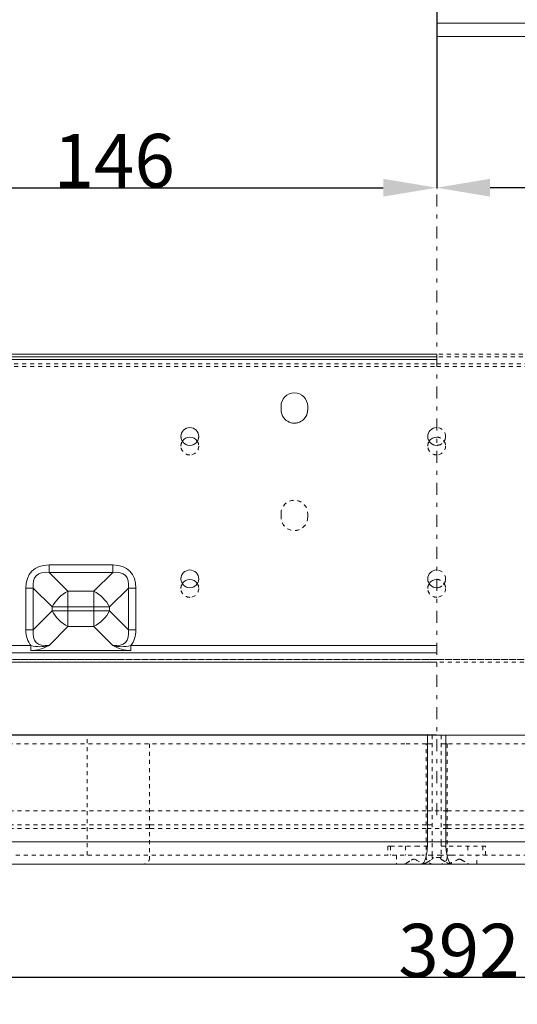
# Model space of a CAD drawing. Units: millimetres. Extents: x 1330 to 1880, y 0 to 892.
# Drawn here: x 1494 to 1606, y 30 to 251 of the extents above; entities that cross this region are included whole.
import ezdxf

# ---------------------------------------------------------------- set-up
doc = ezdxf.new("R2010")
doc.units = ezdxf.units.MM
for name, pattern in [('_..__..__..__.._', [1.8, 0.9, -0.9]), ('______....__....', [7.2, 2.7, -1.8, 0.9, -1.8]), ('______..__..__..', [7.2, 2.7, -0.9, 0.9, -0.9, 0.9, -0.9]), ('________________', [0])]:
    doc.linetypes.add(name, pattern=pattern)
for name, color, linetype in [('Ansichten', 7, 'Continuous'), ('Maße', 7, 'Continuous'), ('Mittellinien', 7, 'Continuous')]:
    doc.layers.add(name, color=color, linetype=linetype)
doc.dimstyles.get("Standard").update_dxf_attribs({"dimtxt": 0.18, "dimasz": 0.18, "dimexe": 0.18, "dimexo": 0.0625, "dimgap": 0.09, "dimtad": 0, "dimtih": 1, "dimtoh": 1, "dimdec": 4, "dimzin": 0, "dimdsep": 46, "dimtxsty": 'Standard', "dimcen": 0.09, "dimadec": 0, "dimazin": 0, "dimtfac": 1, "dimtdec": 4, "dimtofl": 0, "dimtmove": 0, "dimatfit": 3, "dimfxl": 0, "dimtolj": 1, "dimtzin": 0, "dimarcsym": 0})

# ---------------------------------------------------------------- blocks, each defined once
blk = doc.blocks.new('*D1')
at = {"layer": 'Defpoints', "color": 0}
for p in [(1587.5, 443.5), (1587.5, 207.5), (1441.5, 132.98)]:
    blk.add_point(p, dxfattribs=at)
at = {"layer": 'Maße', "color": 0, "lineweight": -2}
for p, q in [((1587.5, 443.44), (1587.5, 213.32)), ((1441.5, 133.04), (1441.5, 213.68)), ((1453.5, 213.5), (1575.5, 213.5))]:
    blk.add_line(p, q, dxfattribs=at)
at = {"layer": 'Maße', "color": 0}
for points in [[(1453.5, 215.5), (1453.5, 211.5), (1441.5, 213.5)], [(1575.5, 211.5), (1575.5, 215.5), (1587.5, 213.5)]]:
    blk.add_solid(points, dxfattribs=at)
at = {"layer": 'Maße', "color": 0, "insert": (1515, 219.59), "char_height": 12, "attachment_point": 5}
blk.add_mtext('\\A1;146', dxfattribs=at)
blk = doc.blocks.new('*D11')
at = {"layer": 'Defpoints', "color": 0}
for p in [(1430.32, 121.8), (1352.67, 90.5), (1587.5, 90.5)]:
    blk.add_point(p, dxfattribs=at)
at = {"layer": 'Maße', "color": 0, "lineweight": -2}
for p, q in [((1430.26, 121.8), (1346.49, 121.8)), ((1346.67, 109.8), (1346.67, 102.5)), ((1587.44, 90.5), (1346.49, 90.5)), ((1346.67, 90.5), (1346.67, 54.11))]:
    blk.add_line(p, q, dxfattribs=at)
at = {"layer": 'Maße', "color": 0}
for points in [[(1348.67, 109.8), (1344.67, 109.8), (1346.67, 121.8)], [(1344.67, 102.5), (1348.67, 102.5), (1346.67, 90.5)]]:
    blk.add_solid(points, dxfattribs=at)
at = {"layer": 'Maße', "color": 0, "insert": (1340.58, 62.2), "char_height": 12, "attachment_point": 5, "rotation": 90}
blk.add_mtext('\\A1;31', dxfattribs=at)
blk = doc.blocks.new('*D13')
at = {"layer": 'Defpoints', "color": 0}
for p in [(1587.5, 443.5), (1587.5, 207.5), (1733.5, 126.62)]:
    blk.add_point(p, dxfattribs=at)
at = {"layer": 'Maße', "color": 0, "lineweight": -2}
for p, q in [((1587.5, 443.44), (1587.5, 213.32)), ((1721.5, 213.5), (1599.5, 213.5)), ((1733.5, 126.69), (1733.5, 213.68))]:
    blk.add_line(p, q, dxfattribs=at)
at = {"layer": 'Maße', "color": 0}
for points in [[(1599.5, 215.5), (1599.5, 211.5), (1587.5, 213.5)], [(1721.5, 211.5), (1721.5, 215.5), (1733.5, 213.5)]]:
    blk.add_solid(points, dxfattribs=at)
at = {"layer": 'Maße', "color": 0, "insert": (1660, 219.59), "char_height": 12, "attachment_point": 5}
blk.add_mtext('\\A1;146', dxfattribs=at)
blk = doc.blocks.new('*D19')
at = {"layer": 'Defpoints', "color": 0}
for p in [(1783.5, 407.5), (1391.5, 73.5), (1391.5, 30)]:
    blk.add_point(p, dxfattribs=at)
at = {"layer": 'Maße', "color": 0, "lineweight": -2}
for p, q in [((1783.5, 407.44), (1783.5, 35.82)), ((1391.5, 73.44), (1391.5, 35.82)), ((1771.5, 36), (1403.5, 36))]:
    blk.add_line(p, q, dxfattribs=at)
at = {"layer": 'Maße', "color": 0}
for points in [[(1403.5, 38), (1403.5, 34), (1391.5, 36)], [(1771.5, 34), (1771.5, 38), (1783.5, 36)]]:
    blk.add_solid(points, dxfattribs=at)
at = {"layer": 'Maße', "color": 0, "insert": (1592.5, 42.09), "char_height": 12, "attachment_point": 5}
blk.add_mtext('\\A1;392', dxfattribs=at)
blk = doc.blocks.new('@725')
at = {"layer": 'Maße', "color": 7, "linetype": '________________', "lineweight": 9}
for p, q in [((1801.5, 250.5), (1587.5, 250.5)), ((1587.5, 247.5), (1801.5, 247.5)), ((1587.5, 176.12), (1418.7, 176.12)), ((1587.5, 175.52), (1418.7, 175.52)), ((1552.5, 163.6), (1552.5, 164.4)), ((1558.5, 164.4), (1558.5, 163.6)), ((1587.5, 106.86), (1423.9, 106.86)), ((1585.43, 90.5), (1457.34, 90.5)), ((1585.43, 90.5), (1587.5, 90.5)), ((1801.5, 90.5), (1587.5, 90.5)), ((1584.14, 61.5), (1473.07, 61.5)), ((1584.14, 61.5), (1590.86, 61.5)), ((1701.93, 61.5), (1590.86, 61.5))]:
    blk.add_line(p, q, dxfattribs=at)
at = {"layer": 'Maße', "color": 253, "linetype": '________________', "lineweight": 9}
for p, q in [((1587.5, 175.51), (1418.7, 175.51)), ((1587.5, 174.9), (1418.7, 174.9)), ((1500.34, 127.04), (1500.34, 128.73)), ((1514.66, 128.73), (1500.34, 128.73)), ((1514.66, 127.04), (1514.66, 128.73)), ((1504.57, 122.82), (1500.34, 127.04)), ((1500.34, 127.04), (1514.66, 127.04)), ((1514.66, 127.04), (1510.43, 122.82)), ((1495.11, 123.5), (1495.11, 114.18)), ((1496.8, 123.5), (1501.04, 119.28)), ((1496.8, 114.18), (1496.8, 123.5)), ((1504.57, 122.82), (1504.57, 119.29)), ((1510.43, 122.82), (1504.57, 122.82)), ((1510.43, 122.82), (1510.43, 119.29)), ((1513.96, 119.28), (1518.2, 123.5)), ((1518.2, 123.5), (1518.2, 114.18)), ((1519.89, 114.18), (1519.89, 123.5)), ((1501.04, 118.43), (1496.8, 114.18)), ((1501.04, 119.28), (1501.04, 118.43)), ((1504.57, 118.43), (1504.57, 119.29)), ((1504.57, 119.29), (1510.43, 119.29)), ((1510.43, 118.43), (1504.57, 118.43)), ((1504.57, 118.43), (1504.57, 114.89)), ((1510.43, 119.29), (1510.43, 118.43)), ((1510.43, 118.43), (1510.43, 114.89)), ((1513.96, 118.43), (1513.96, 119.28)), ((1518.2, 114.18), (1513.96, 118.43)), ((1500.34, 110.65), (1504.57, 114.89)), ((1504.57, 114.89), (1510.43, 114.89)), ((1510.43, 114.89), (1514.66, 110.65)), ((1496.27, 110.6), (1423.9, 110.6)), ((1587.5, 109), (1423.9, 109)), ((1496.27, 109.47), (1496.27, 110.6)), ((1518.73, 109.47), (1496.27, 109.47)), ((1518.73, 110.6), (1518.73, 109.47)), ((1587.5, 110.6), (1518.73, 110.6)), ((1585.43, 90.5), (1585.43, 66.5)), ((1589.57, 90.5), (1589.57, 66.5)), ((1465.99, 66.5), (1585.43, 66.5)), ((1589.57, 66.5), (1585.43, 66.5)), ((1589.57, 66.5), (1709.01, 66.5))]:
    blk.add_line(p, q, dxfattribs=at)
at = {"layer": 'Maße', "color": 212, "linetype": '_..__..__..__.._', "lineweight": 9}
for p, q in [((1756.3, 176.12), (1587.5, 176.12)), ((1756.3, 175.52), (1587.5, 175.52)), ((1418.7, 173.95), (1587.5, 173.95)), ((1418.7, 173.93), (1587.5, 173.93)), ((1418.7, 173.35), (1587.5, 173.35)), ((1418.7, 173.33), (1587.5, 173.33)), ((1587.5, 173.95), (1756.3, 173.95)), ((1587.5, 173.93), (1756.3, 173.93)), ((1587.5, 173.35), (1756.3, 173.35)), ((1587.5, 173.33), (1756.3, 173.33)), ((1552.5, 163.6), (1552.5, 163.6)), ((1558.5, 163.6), (1558.5, 163.6)), ((1530, 157.6), (1530, 157.6)), ((1534, 157.6), (1534, 157.6)), ((1585.5, 157.6), (1585.5, 157.6)), ((1589.5, 157.6), (1589.5, 157.6)), ((1530, 155.46), (1530, 155.45)), ((1534, 155.45), (1534, 155.46)), ((1585.5, 155.46), (1585.5, 155.45)), ((1589.5, 155.45), (1589.5, 155.46)), ((1552.5, 139.46), (1552.5, 140.26)), ((1552.5, 139.45), (1552.5, 139.46)), ((1558.5, 140.26), (1558.5, 139.46)), ((1558.5, 139.45), (1558.5, 139.46)), ((1530, 125.6), (1530, 125.6)), ((1534, 125.6), (1534, 125.6)), ((1585.5, 125.6), (1585.5, 125.6)), ((1589.5, 125.6), (1589.5, 125.6)), ((1530, 123.46), (1530, 123.45)), ((1534, 123.45), (1534, 123.46)), ((1585.5, 123.46), (1585.5, 123.45)), ((1589.5, 123.45), (1589.5, 123.46)), ((1423.9, 107.46), (1587.5, 107.46)), ((1587.5, 107.46), (1423.9, 107.46)), ((1423.9, 107.46), (1587.5, 107.46)), ((1587.5, 107.46), (1751.1, 107.46)), ((1751.1, 107.46), (1587.5, 107.46)), ((1587.5, 107.46), (1751.1, 107.46)), ((1751.1, 106.86), (1587.5, 106.86)), ((1580.34, 88.5), (1470.29, 88.5)), ((1508.91, 63.5), (1508.91, 90.5)), ((1522.97, 88.5), (1522.97, 63)), ((1585.16, 88.5), (1580.34, 88.5)), ((1585.43, 88.5), (1585.16, 88.5)), ((1585.16, 63), (1585.16, 88.5)), ((1586.5, 88.5), (1585.43, 88.5)), ((1586.5, 90.5), (1586.5, 66.5)), ((1588.5, 90.5), (1588.5, 66.5)), ((1589.57, 88.5), (1588.5, 88.5)), ((1589.84, 88.5), (1589.57, 88.5)), ((1594.66, 88.5), (1589.84, 88.5)), ((1589.84, 88.5), (1589.84, 63)), ((1704.71, 88.5), (1594.66, 88.5)), ((1522.97, 73.5), (1485.5, 73.5)), ((1585.16, 73.5), (1522.97, 73.5)), ((1589.84, 73.5), (1585.16, 73.5)), ((1652.03, 73.5), (1589.84, 73.5)), ((1522.97, 70.33), (1485.5, 70.33)), ((1522.97, 69.5), (1485.5, 69.5)), ((1585.16, 70.33), (1522.97, 70.33)), ((1585.16, 69.5), (1522.97, 69.5)), ((1586.5, 70.33), (1585.16, 70.33)), ((1589.84, 69.5), (1585.16, 69.5)), ((1589.84, 70.33), (1588.5, 70.33)), ((1652.03, 70.33), (1589.84, 70.33)), ((1652.03, 69.5), (1589.84, 69.5)), ((1586.5, 63.5), (1586.5, 66.5)), ((1588.5, 66.5), (1588.5, 63.5)), ((1576.5, 65.5), (1577.1, 65.5)), ((1576.5, 65.5), (1576.5, 63.5)), ((1577.1, 65.5), (1582.84, 65.5)), ((1577.1, 65.5), (1577.1, 63.5)), ((1580.47, 65.5), (1580.47, 63.5)), ((1582.84, 65.5), (1586.5, 65.5)), ((1588.5, 65.5), (1592.16, 65.5)), ((1592.16, 65.5), (1597.9, 65.5)), ((1594.53, 65.5), (1594.53, 63.5)), ((1597.9, 65.5), (1597.9, 63.5)), ((1597.9, 65.5), (1598.5, 65.5)), ((1598.5, 63.5), (1598.5, 65.5)), ((1473.07, 63.5), (1584.14, 63.5)), ((1578.5, 63.5), (1578.5, 61.5)), ((1586.5, 63.5), (1584.14, 63.5)), ((1588.5, 63.5), (1586.5, 63.5)), ((1586.5, 63), (1586.5, 63.45)), ((1586.7, 63), (1586.5, 63)), ((1588.3, 63), (1586.7, 63)), ((1588.5, 63), (1588.3, 63)), ((1590.86, 63.5), (1588.5, 63.5)), ((1588.5, 63), (1588.5, 63.45)), ((1590.86, 63.5), (1701.93, 63.5)), ((1596.5, 61.5), (1596.5, 63.5)), ((1580.56, 61.67), (1579.92, 61.5)), ((1583.63, 61.5), (1584.12, 61.54)), ((1584.12, 61.54), (1584.64, 61.66)), ((1584.64, 61.66), (1585.3, 61.9)), ((1589.7, 61.9), (1590.36, 61.66)), ((1590.36, 61.66), (1590.88, 61.54)), ((1590.88, 61.54), (1591.37, 61.5)), ((1595.08, 61.5), (1594.44, 61.67))]:
    blk.add_line(p, q, dxfattribs=at)
for points in [[(1585.59, 61.5), (1585.46, 61.51), (1585.33, 61.52), (1585.33, 61.52, -0.094964), (1582.76, 62.52), (1582.66, 62.55), (1582.55, 62.58), (1582.45, 62.6), (1582.34, 62.6), (1582.23, 62.58), (1582.13, 62.56), (1582.02, 62.51), (1581.92, 62.47), (1581.8, 62.4), (1581.8, 62.4, -0.010001), (1580.69, 61.73), (1580.56, 61.67)], [(1585.3, 61.9, 0.053103), (1586.33, 62.5), (1586.42, 62.58), (1586.51, 62.65), (1586.58, 62.74), (1586.65, 62.82), (1586.69, 62.92), (1586.7, 63), (1586.7, 63)], [(1588.3, 63), (1588.31, 62.9), (1588.36, 62.81), (1588.43, 62.72), (1588.51, 62.64), (1588.6, 62.56), (1588.68, 62.5), (1588.68, 62.5, 0.052942), (1589.7, 61.9)], [(1594.44, 61.67, -0.011598), (1593.07, 62.47), (1592.97, 62.52), (1592.86, 62.56), (1592.75, 62.59), (1592.64, 62.6), (1592.54, 62.6), (1592.44, 62.58), (1592.32, 62.55), (1592.21, 62.5), (1592.09, 62.45), (1592.09, 62.45, -0.070595), (1590.07, 61.58), (1589.93, 61.55), (1589.8, 61.53), (1589.67, 61.52), (1589.54, 61.51), (1589.41, 61.5), (1589.41, 61.5)]]:
    blk.add_lwpolyline(points, format="xyb", dxfattribs=at)
at = {"layer": 'Maße', "color": 253, "linetype": '________________', "lineweight": 9}
for centre, start, end in [((1496.02, 117.97), 271.7095, 300.5375), ((1518.98, 117.97), 239.4622, 268.2907)]:
    blk.add_arc(centre, 8.5, start, end, dxfattribs=at)
at = {"layer": 'Maße', "color": 253, "linetype": '________________', "lineweight": 9, "extrusion": (0, 0, -1)}
for centre, start, end in [((-1498.23, 118.39), 254.735, 284.0697), ((-1516.77, 118.39), 255.9302, 285.265)]:
    blk.add_arc(centre, 8.03, start, end, dxfattribs=at)
at = {"layer": 'Maße', "color": 212, "linetype": '_..__..__..__.._', "lineweight": 9, "extrusion": (0, 0, -1)}
for centre, start, end in [((-1521.47, 63), 180, 270), ((-1586.66, 63), 270, 0), ((-1588.34, 63), 180, 270)]:
    blk.add_arc(centre, 1.5, start, end, dxfattribs=at)
at = {"layer": 'Maße', "color": 7, "linetype": '________________', "lineweight": 9, "extrusion": (0, 0, -1)}
for centre, major_axis, start_param, end_param in [((1555.5, 164.4), (3, 0), 3.141593, 6.283185), ((1555.5, 164.4), (3, 0), 3.141593, 6.283185), ((1555.5, 163.6), (3, 0), 0, 3.141593), ((1532, 155.46), (2, 0), 3.708126, 5.716652), ((1532, 155.45), (2, 0), 3.708683, 5.716095), ((1587.5, 155.46), (2, 0), 3.708126, 4.712389), ((1587.5, 155.45), (2, 0), 3.708683, 4.712389), ((1532, 123.46), (2, 0), 3.708126, 5.716652), ((1532, 123.45), (2, 0), 3.708683, 5.716095), ((1587.5, 123.46), (2, 0), 3.708126, 4.712389), ((1587.5, 123.45), (2, 0), 3.708683, 4.712389)]:
    blk.add_ellipse(centre, major_axis=major_axis, ratio=0.999995, start_param=start_param, end_param=end_param, dxfattribs=at)
at = {"layer": 'Maße', "color": 212, "linetype": '_..__..__..__.._', "lineweight": 9, "extrusion": (0, 0, -1)}
for centre, major_axis, start_param, end_param in [((1555.5, 163.6), (3, 0), 0, 3.141593), ((1587.5, 155.46), (2, 0), 4.712389, 5.716652), ((1587.5, 155.45), (2, 0), 4.712389, 5.716095), ((1532, 155.45), (2, 0), 3.141593, 3.708683), ((1532, 155.46), (2, 0), 3.141593, 3.708126), ((1532, 155.46), (2, 0), 1.570796, 3.141593), ((1532, 155.45), (2, 0), 1.570796, 3.141593), ((1532, 155.46), (2, 0), 0, 1.570796), ((1532, 155.45), (2, 0), 0, 1.570796), ((1532, 155.45), (2, 0), 5.716095, 6.283185), ((1532, 155.46), (2, 0), 5.716652, 6.283185), ((1587.5, 155.45), (2, 0), 3.141593, 3.708683), ((1587.5, 155.46), (2, 0), 3.141593, 3.708126), ((1587.5, 155.46), (2, 0), 1.570796, 3.141593), ((1587.5, 155.45), (2, 0), 1.570796, 3.141593), ((1587.5, 155.46), (2, 0), 0, 1.570796), ((1587.5, 155.45), (2, 0), 0, 1.570796), ((1587.5, 155.45), (2, 0), 5.716095, 6.283185), ((1587.5, 155.46), (2, 0), 5.716652, 6.283185), ((1555.5, 140.26), (3, 0), 3.141593, 6.283185), ((1555.5, 140.25), (3, 0), 3.141593, 6.283185), ((1555.5, 139.46), (3, 0), 0, 3.141593), ((1555.5, 139.45), (3, 0), 0, 3.141593), ((1532, 123.45), (2, 0), 3.141593, 3.708683), ((1532, 123.46), (2, 0), 3.141593, 3.708126), ((1532, 123.45), (2, 0), 5.716095, 6.283185), ((1532, 123.46), (2, 0), 5.716652, 6.283185), ((1587.5, 123.45), (2, 0), 3.141593, 3.708683), ((1587.5, 123.46), (2, 0), 3.141593, 3.708126), ((1587.5, 123.46), (2, 0), 4.712389, 5.716652), ((1587.5, 123.45), (2, 0), 4.712389, 5.716095), ((1587.5, 123.45), (2, 0), 5.716095, 6.283185), ((1587.5, 123.46), (2, 0), 5.716652, 6.283185), ((1532, 123.46), (2, 0), 1.570796, 3.141593), ((1532, 123.45), (2, 0), 1.570796, 3.141593), ((1532, 123.46), (2, 0), 0, 1.570796), ((1532, 123.45), (2, 0), 0, 1.570796), ((1587.5, 123.46), (2, 0), 1.570796, 3.141593), ((1587.5, 123.45), (2, 0), 1.570796, 3.141593), ((1587.5, 123.46), (2, 0), 0, 1.570796), ((1587.5, 123.45), (2, 0), 0, 1.570796)]:
    blk.add_ellipse(centre, major_axis=major_axis, ratio=0.999995, start_param=start_param, end_param=end_param, dxfattribs=at)
at = {"layer": 'Maße', "color": 7, "linetype": '________________', "lineweight": 9}
for centre, start_param, end_param in [((1532, 157.6), 4.712389, 6.283185), ((1532, 157.6), 4.712389, 6.283185), ((1532, 157.6), 3.141593, 4.712389), ((1532, 157.6), 3.141593, 4.712389), ((1587.5, 157.6), 4.712389, 6.283185), ((1587.5, 157.6), 4.712389, 6.283185), ((1532, 157.6), 0, 3.141593), ((1587.5, 157.6), 0, 1.570796), ((1532, 125.6), 4.712389, 6.283185), ((1532, 125.6), 4.712389, 6.283185), ((1532, 125.6), 3.141593, 4.712389), ((1532, 125.6), 3.141593, 4.712389), ((1587.5, 125.6), 4.712389, 6.283185), ((1587.5, 125.6), 4.712389, 6.283185), ((1532, 125.6), 0, 3.141593), ((1587.5, 125.6), 0, 1.570796)]:
    blk.add_ellipse(centre, major_axis=(-2, 0), ratio=0.999995, start_param=start_param, end_param=end_param, dxfattribs=at)
at = {"layer": 'Maße', "color": 212, "linetype": '_..__..__..__.._', "lineweight": 9}
for centre, start_param, end_param in [((1587.5, 157.6), 3.141593, 4.712389), ((1587.5, 157.6), 3.141593, 4.712389), ((1532, 157.6), 0, 3.141593), ((1587.5, 157.6), 0, 3.141593), ((1587.5, 157.6), 1.570796, 3.141593), ((1587.5, 125.6), 3.141593, 4.712389), ((1587.5, 125.6), 3.141593, 4.712389), ((1532, 125.6), 0, 3.141593), ((1587.5, 125.6), 0, 3.141593), ((1587.5, 125.6), 1.570796, 3.141593)]:
    blk.add_ellipse(centre, major_axis=(-2, 0), ratio=0.999995, start_param=start_param, end_param=end_param, dxfattribs=at)
at = {"layer": 'Maße', "color": 253, "linetype": '________________', "lineweight": 9}
for centre, major_axis, ratio, start_param, end_param in [((1505.57, 118.27), (-9.06, 9.06), 0.57735, 5.759582, 6.80678), ((1509.43, 118.27), (-9.06, -9.06), 0.57735, 2.617998, 3.665196), ((1495.11, 123.51), (2.4, 0), 0.003136, 4.712389, 5.497787), ((1504.57, 118.42), (5, 0), 0.003136, 1.570796, 2.356194), ((1510.43, 119.27), (5, 0), 0.003136, 0.785398, 1.570796), ((1505.57, 119.41), (9.06, 9.06), 0.57735, 2.617998, 3.094785), ((1495.11, 114.19), (2.4, 0), 0.003136, 4.712389, 5.497787), ((1509.43, 119.41), (9.06, -9.06), 0.57735, 0.046808, 0.523595)]:
    blk.add_ellipse(centre, major_axis=major_axis, ratio=ratio, start_param=start_param, end_param=end_param, dxfattribs=at)
at = {"layer": 'Maße', "color": 253, "linetype": '________________', "lineweight": 9, "extrusion": (0, 0, -1)}
for centre, major_axis, ratio, start_param, end_param in [((1505.57, 118.27), (-8.08, 8.08), 0.437553, 5.759795, 6.806993), ((1509.43, 118.27), (-8.08, -8.08), 0.437553, 2.617785, 3.664983), ((1504.57, 119.27), (-3.53, -3.54), 0.579158, 1.049918, 2.097115), ((1510.43, 119.27), (-3.53, 3.54), 0.579158, 1.044478, 2.091675), ((1519.89, 123.51), (-2.4, 0), 0.003136, 4.712389, 5.497787), ((1504.57, 119.27), (-5, 0), 0.003136, 0.785398, 1.570796), ((1504.57, 118.42), (3.54, -3.53), 0.575537, 1.049909, 2.097107), ((1510.43, 118.42), (3.54, 3.53), 0.575537, 1.044486, 2.091684), ((1510.43, 118.42), (-5, 0), 0.003136, 1.570796, 2.356194), ((1505.57, 119.42), (8.08, 8.09), 0.43722, 2.618197, 3.665394), ((1509.43, 119.42), (8.08, -8.09), 0.43722, 5.759384, 6.806581), ((1519.89, 114.19), (-2.4, 0), 0.003136, 4.712389, 5.497787), ((1584.14, 66.5), (0, 5), 0.258819, 1.570796, 3.141593), ((1590.86, 66.5), (0, -5), 0.258819, 0, 1.570796)]:
    blk.add_ellipse(centre, major_axis=major_axis, ratio=ratio, start_param=start_param, end_param=end_param, dxfattribs=at)

msp = doc.modelspace()

# ---------------------------------------------------------------- linework, layer by layer
at = {"layer": 'Mittellinien', "color": 132, "linetype": '______....__....', "lineweight": 9}
msp.add_line((1587.5, 72.504), (1587.5, 814.504), dxfattribs=at)

# ---------------------------------------------------------------- block references
at = {"layer": 'Ansichten', "color": 7, "linetype": '______..__..__..', "lineweight": 9}
msp.add_blockref('@725', (0, 0), dxfattribs=at)

# ---------------------------------------------------------------- dimensions: what is measured, and where the dimension line sits
at = {"layer": 'Maße', "color": 5}
for base, p1, p2, picture, middle in [((1587.5, 213.5), (1441.5, 132.982), (1587.5, 443.504), '*D1', (1515, 213.5)), ((1587.5, 213.5), (1733.5, 126.624), (1587.5, 443.504), '*D13', (1660, 213.5)), ((1391.5, 36), (1783.5, 407.504), (1391.5, 73.504), '*D19', (1592.5, 36))]:
    dim = msp.add_linear_dim(base=base, p1=p1, p2=p2, dimstyle='Standard', override={"dimtxt": 12, "dimasz": 12, "dimtad": 1, "dimjust": 0, "dimtih": 0, "dimtoh": 0, "dimdec": 2, "dimlfac": 1, "dimzin": 8, "dimsah": 1, "dimse1": 0, "dimse2": 0, "dimsd1": 0, "dimsd2": 0, "dimadec": 2, "dimazin": 2, "dimtol": 0, "dimtp": 0, "dimtm": 0, "dimtfac": 0.5, "dimtzin": 8}, dxfattribs=at)
    dim.commit()
    dim.dimension.update_dxf_attribs({"geometry": picture, "text_midpoint": middle, "dimtype": 160})
dim = msp.add_linear_dim(base=(1346.671, 90.504), p1=(1430.321, 121.804), p2=(1587.5, 90.504), angle=270, dimstyle='Standard', override={"dimtxt": 12, "dimasz": 12, "dimtad": 1, "dimjust": 0, "dimtih": 0, "dimtoh": 0, "dimdec": 0, "dimlfac": 1, "dimzin": 8, "dimsah": 1, "dimse1": 0, "dimse2": 0, "dimsd1": 0, "dimsd2": 0, "dimadec": 2, "dimazin": 2, "dimtol": 0, "dimtp": 0, "dimtm": 0, "dimtfac": 0.5, "dimtzin": 8}, dxfattribs=at)
dim.commit()
dim.dimension.update_dxf_attribs({"geometry": '*D11', "text_midpoint": (1346.671, 62.197), "dimtype": 160})

doc.saveas('drawing.dxf')
